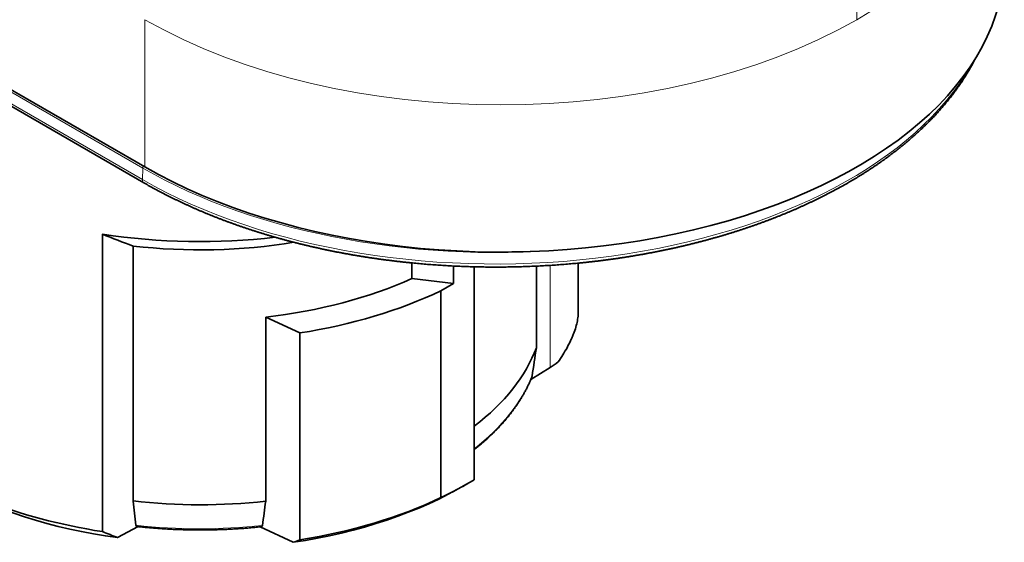
# Model space of a CAD drawing. Units: millimetres. Extents: x 47 to 292, y 14 to 203.
# Drawn here: x 264 to 292, y 162 to 177 of the extents above; entities that cross this region are included whole.
import ezdxf

# ---------------------------------------------------------------- set-up
doc = ezdxf.new("R2010")
doc.units = ezdxf.units.MM
doc.layers.add('1', color=7, linetype='Continuous', true_color=0xffffff)

msp = doc.modelspace()

# ---------------------------------------------------------------- linework, layer by layer
at = {"layer": '1', "color": 18, "linetype": 'Continuous', "lineweight": 35}
for p, q in [((249.947, 182.473), (267.271, 172.471)), ((250.203, 181.853), (267.244, 172.014)), ((266.05, 170.535), (266.05, 161.962)), ((266.93, 170.193), (266.93, 162.844)), ((274.962, 169.705), (274.962, 169.256)), ((276.155, 169.109), (276.155, 169.617)), ((276.756, 169.594), (276.756, 163.458)), ((278.546, 167.262), (278.546, 169.614)), ((279.751, 168.28), (279.751, 169.7)), ((274.962, 169.256), (276.155, 169.109)), ((276.155, 169.109), (275.797, 168.902)), ((275.797, 168.902), (275.797, 162.942)), ((271.735, 167.687), (270.751, 168.147)), ((270.751, 162.839), (270.751, 168.147)), ((271.735, 161.726), (271.735, 167.687)), ((278.386, 166.347), (278.945, 166.693)), ((276.428, 163.265), (276.534, 163.327)), ((266.485, 161.788), (267.074, 162.105)), ((270.589, 162.098), (271.542, 161.653))]:
    msp.add_line(p, q, dxfattribs=at)
at = {"layer": '1', "color": 8, "linetype": 'Continuous', "lineweight": 18}
for p, q in [((267.208, 172.438), (250.166, 182.277)), ((250.161, 181.947), (267.203, 172.108)), ((267.271, 176.717), (267.271, 172.471)), ((267.208, 172.438), (267.203, 172.108)), ((278.945, 166.693), (278.945, 169.636))]:
    msp.add_line(p, q, dxfattribs=at)
for centre, major_axis, start_param, end_param in [((277.524, 182.637), (14.5, 0), 5.497787, 6.283185), ((282.474, 179.779), (-3.75, 6.495), 3.926991, 4.326416), ((277.524, 182.637), (-14.5, 0), 0.785398, 2.356194), ((277.383, 177.986), (-14.396, 0), 0.785398, 2.822328), ((267.349, 172.517), (0.1, 0.173), 1.972151, 2.338741), ((277.383, 178.312), (14.389, 0), 3.926991, 4.888416), ((267.344, 172.187), (0.1, 0.173), 2.338741, 3.141578), ((268.862, 167.707), (-9.809, 0), 2.50603, 2.91651), ((268.862, 167.707), (-9.809, 0), 1.381123, 1.754973)]:
    msp.add_ellipse(centre, major_axis=major_axis, ratio=0.57735, start_param=start_param, end_param=end_param, dxfattribs=at)
at = {"layer": '1', "color": 18, "linetype": 'Continuous', "lineweight": 35}
for centre, major_axis, start_param, end_param in [((277.524, 178.391), (-14.5, 0), 0.785398, 3.141593), ((268.862, 176.615), (-10.9, 0), 1.309842, 1.770316), ((268.862, 175.799), (-9.9, 0), 1.374429, 1.84722), ((268.862, 173.757), (-9.9, 0), 1.762783, 2.234684), ((268.862, 173.757), (10.9, 0), 4.979086, 5.401968), ((268.862, 168.45), (-9.9, 0), 2.493672, 2.932153), ((276.751, 167.874), (3, 0), 5.532694, 5.652289), ((268.862, 167.634), (10.4, 0), 3.926974, 4.481827), ((268.862, 167.634), (10.7, 0), 4.965579, 5.512655), ((268.862, 168.042), (-10.9, 0), 0.964832, 1.309842), ((268.862, 168.45), (-9.9, 0), 1.374429, 1.762783), ((268.862, 167.797), (-10.9, 0), 1.837493, 2.260375)]:
    msp.add_ellipse(centre, major_axis=major_axis, ratio=0.57735, start_param=start_param, end_param=end_param, dxfattribs=at)
for points, knots in [([(267.244, 172.014), (267.256, 172.007), (267.292, 171.986), (267.352, 171.952), (267.423, 171.912), (267.494, 171.873), (267.566, 171.833), (267.639, 171.794), (267.712, 171.756), (267.785, 171.717), (267.859, 171.679), (267.933, 171.641), (268.008, 171.604), (268.083, 171.566), (268.159, 171.529), (268.235, 171.493), (268.311, 171.456), (268.388, 171.42), (268.465, 171.385), (268.543, 171.349), (268.621, 171.314), (268.7, 171.279), (268.779, 171.245), (268.858, 171.211), (268.938, 171.177), (269.018, 171.143), (269.098, 171.11), (269.179, 171.077), (269.26, 171.045), (269.342, 171.013), (269.424, 170.981), (269.506, 170.949), (269.589, 170.918), (269.672, 170.887), (269.756, 170.857), (269.84, 170.826), (269.924, 170.797), (270.008, 170.767), (270.093, 170.738), (270.179, 170.709), (270.264, 170.68), (270.35, 170.652), (270.436, 170.624), (270.523, 170.597), (270.61, 170.57), (270.697, 170.543), (270.784, 170.517), (270.872, 170.49), (270.96, 170.465), (271.049, 170.439), (271.137, 170.414), (271.226, 170.39), (271.316, 170.365), (271.405, 170.341), (271.495, 170.318), (271.585, 170.294), (271.675, 170.272), (271.766, 170.249), (271.857, 170.227), (271.948, 170.205), (272.04, 170.184), (272.131, 170.163), (272.223, 170.142), (272.315, 170.122), (272.408, 170.102), (272.5, 170.082), (272.593, 170.063), (272.686, 170.044), (272.779, 170.025), (272.873, 170.007), (272.967, 169.989), (273.06, 169.972), (273.155, 169.955), (273.249, 169.938), (273.343, 169.922), (273.438, 169.906), (273.533, 169.891), (273.628, 169.876), (273.723, 169.861), (273.819, 169.847), (273.914, 169.833), (274.01, 169.819), (274.106, 169.806), (274.202, 169.793), (274.298, 169.781), (274.394, 169.768), (274.491, 169.757), (274.587, 169.745), (274.684, 169.735), (274.781, 169.724), (274.878, 169.714), (274.975, 169.704), (275.072, 169.695), (275.169, 169.686), (275.267, 169.677), (275.364, 169.669), (275.462, 169.661), (275.56, 169.654), (275.657, 169.647), (275.755, 169.64), (275.853, 169.634), (275.951, 169.628), (276.049, 169.622), (276.147, 169.617), (276.246, 169.612), (276.344, 169.608), (276.442, 169.604), (276.54, 169.601), (276.639, 169.598), (276.737, 169.595), (276.836, 169.592), (276.934, 169.59), (277.033, 169.589), (277.131, 169.588), (277.23, 169.587), (277.328, 169.586), (277.427, 169.586), (277.525, 169.587), (277.624, 169.588), (277.722, 169.589), (277.821, 169.59), (277.919, 169.592), (278.018, 169.594), (278.116, 169.597), (278.214, 169.6), (278.313, 169.604), (278.411, 169.608), (278.509, 169.612), (278.607, 169.617), (278.706, 169.622), (278.804, 169.627), (278.902, 169.633), (279, 169.639), (279.097, 169.646), (279.195, 169.653), (279.293, 169.66), (279.391, 169.668), (279.488, 169.676), (279.585, 169.685), (279.683, 169.694), (279.78, 169.703), (279.877, 169.713), (279.974, 169.723), (280.071, 169.733), (280.168, 169.744), (280.264, 169.756), (280.361, 169.767), (280.457, 169.779), (280.553, 169.792), (280.649, 169.804), (280.745, 169.818), (280.841, 169.831), (280.936, 169.845), (281.032, 169.859), (281.127, 169.874), (281.222, 169.889), (281.317, 169.905), (281.412, 169.921), (281.506, 169.937), (281.601, 169.953), (281.695, 169.97), (281.789, 169.988), (281.882, 170.005), (281.976, 170.023), (282.069, 170.042), (282.162, 170.061), (282.255, 170.08), (282.348, 170.099), (282.44, 170.119), (282.532, 170.14), (282.624, 170.16), (282.716, 170.181), (282.807, 170.203), (282.899, 170.225), (282.99, 170.247), (283.08, 170.269), (283.171, 170.292), (283.261, 170.315), (283.351, 170.339), (283.44, 170.363), (283.529, 170.387), (283.618, 170.412), (283.707, 170.437), (283.796, 170.462), (283.884, 170.488), (283.972, 170.514), (284.059, 170.54), (284.146, 170.567), (284.233, 170.594), (284.32, 170.622), (284.406, 170.649), (284.492, 170.677), (284.578, 170.706), (284.663, 170.735), (284.748, 170.764), (284.832, 170.793), (284.917, 170.823), (285, 170.853), (285.084, 170.884), (285.167, 170.915), (285.25, 170.946), (285.332, 170.977), (285.414, 171.009), (285.496, 171.042), (285.577, 171.074), (285.658, 171.107), (285.739, 171.14), (285.819, 171.173), (285.899, 171.207), (285.978, 171.241), (286.057, 171.276), (286.136, 171.311), (286.214, 171.346), (286.292, 171.381), (286.369, 171.417), (286.446, 171.453), (286.522, 171.489), (286.598, 171.526), (286.674, 171.562), (286.749, 171.6), (286.824, 171.637), (286.898, 171.675), (286.972, 171.713), (287.046, 171.752), (287.119, 171.79), (287.191, 171.829), (287.263, 171.869), (287.335, 171.908), (287.406, 171.948), (287.477, 171.988), (287.547, 172.029), (287.617, 172.07), (287.686, 172.111), (287.755, 172.152), (287.823, 172.193), (287.891, 172.235), (287.958, 172.277), (288.025, 172.32), (288.091, 172.362), (288.157, 172.405), (288.222, 172.449), (288.287, 172.492), (288.351, 172.536), (288.415, 172.58), (288.478, 172.624), (288.541, 172.669), (288.603, 172.713), (288.665, 172.758), (288.726, 172.804), (288.787, 172.849), (288.847, 172.895), (288.906, 172.941), (288.965, 172.987), (289.024, 173.034), (289.082, 173.08), (289.139, 173.127), (289.196, 173.175), (289.252, 173.222), (289.308, 173.27), (289.363, 173.318), (289.418, 173.366), (289.472, 173.414), (289.525, 173.463), (289.578, 173.511), (289.63, 173.56), (289.682, 173.609), (289.733, 173.659), (289.784, 173.709), (289.834, 173.758), (289.883, 173.808), (289.932, 173.859), (289.98, 173.909), (290.028, 173.96), (290.075, 174.01), (290.121, 174.061), (290.167, 174.113), (290.212, 174.164), (290.257, 174.216), (290.301, 174.267), (290.344, 174.319), (290.387, 174.371), (290.429, 174.424), (290.471, 174.476), (290.512, 174.529), (290.552, 174.581), (290.592, 174.634), (290.631, 174.688), (290.669, 174.741), (290.707, 174.794), (290.744, 174.848), (290.78, 174.901), (290.816, 174.955), (290.852, 175.009), (290.886, 175.064), (290.92, 175.118), (290.954, 175.172), (290.986, 175.227), (291.018, 175.281), (291.05, 175.336), (291.081, 175.391), (291.111, 175.446), (291.14, 175.501), (291.161, 175.542), (291.173, 175.565), (291.175, 175.569)], [0, 0, 0, 0, 0.001755, 0.005084, 0.008413, 0.011742, 0.015072, 0.018401, 0.02173, 0.025059, 0.028388, 0.031717, 0.035046, 0.038374, 0.041703, 0.045032, 0.04836, 0.051689, 0.055017, 0.058345, 0.061674, 0.065002, 0.06833, 0.071658, 0.074986, 0.078314, 0.081642, 0.084969, 0.088297, 0.091625, 0.094952, 0.098279, 0.101607, 0.104934, 0.108261, 0.111588, 0.114915, 0.118242, 0.121569, 0.124895, 0.128222, 0.131548, 0.134875, 0.138201, 0.141528, 0.144854, 0.14818, 0.151506, 0.154832, 0.158158, 0.161484, 0.164809, 0.168135, 0.171461, 0.174786, 0.178112, 0.181437, 0.184762, 0.188088, 0.191413, 0.194738, 0.198063, 0.201388, 0.204713, 0.208038, 0.211362, 0.214687, 0.218012, 0.221336, 0.224661, 0.227985, 0.23131, 0.234634, 0.237958, 0.241283, 0.244607, 0.247931, 0.251255, 0.254579, 0.257903, 0.261227, 0.264551, 0.267875, 0.271199, 0.274523, 0.277846, 0.28117, 0.284494, 0.287817, 0.291141, 0.294465, 0.297788, 0.301112, 0.304435, 0.307759, 0.311082, 0.314405, 0.317729, 0.321052, 0.324375, 0.327699, 0.331022, 0.334345, 0.337668, 0.340992, 0.344315, 0.347638, 0.350961, 0.354285, 0.357608, 0.360931, 0.364254, 0.367577, 0.3709, 0.374223, 0.377547, 0.38087, 0.384193, 0.387516, 0.390839, 0.394162, 0.397485, 0.400809, 0.404132, 0.407455, 0.410778, 0.414101, 0.417425, 0.420748, 0.424071, 0.427394, 0.430718, 0.434041, 0.437364, 0.440687, 0.444011, 0.447334, 0.450658, 0.453981, 0.457304, 0.460628, 0.463951, 0.467275, 0.470599, 0.473922, 0.477246, 0.48057, 0.483893, 0.487217, 0.490541, 0.493865, 0.497189, 0.500512, 0.503836, 0.50716, 0.510485, 0.513809, 0.517133, 0.520457, 0.523781, 0.527106, 0.53043, 0.533754, 0.537079, 0.540404, 0.543728, 0.547053, 0.550378, 0.553702, 0.557027, 0.560352, 0.563677, 0.567002, 0.570327, 0.573653, 0.576978, 0.580303, 0.583629, 0.586954, 0.59028, 0.593605, 0.596931, 0.600257, 0.603583, 0.606908, 0.610234, 0.613561, 0.616887, 0.620213, 0.623539, 0.626866, 0.630192, 0.633519, 0.636846, 0.640172, 0.643499, 0.646826, 0.650153, 0.65348, 0.656807, 0.660135, 0.663462, 0.666789, 0.670117, 0.673445, 0.676772, 0.6801, 0.683428, 0.686756, 0.690084, 0.693412, 0.69674, 0.700068, 0.703397, 0.706725, 0.710054, 0.713382, 0.716711, 0.72004, 0.723369, 0.726698, 0.730027, 0.733356, 0.736685, 0.740014, 0.743343, 0.746672, 0.750002, 0.753331, 0.756661, 0.75999, 0.76332, 0.766649, 0.769979, 0.773308, 0.776638, 0.779968, 0.783298, 0.786627, 0.789957, 0.793287, 0.796616, 0.799946, 0.803276, 0.806606, 0.809935, 0.813265, 0.816594, 0.819924, 0.823253, 0.826583, 0.829912, 0.833241, 0.83657, 0.839899, 0.843228, 0.846557, 0.849885, 0.853214, 0.856542, 0.85987, 0.863198, 0.866526, 0.869853, 0.873181, 0.876508, 0.879834, 0.883161, 0.886487, 0.889813, 0.893139, 0.896464, 0.899789, 0.903113, 0.906438, 0.909761, 0.913085, 0.916408, 0.91973, 0.923052, 0.926374, 0.929695, 0.933016, 0.936336, 0.939655, 0.942974, 0.946293, 0.94961, 0.952927, 0.956244, 0.95956, 0.962875, 0.966189, 0.969503, 0.972816, 0.976129, 0.97944, 0.982751, 0.986061, 0.98937, 0.992679, 0.995986, 0.999293, 1, 1, 1, 1]), ([(279.173, 166.852), (279.268, 166.99), (279.354, 167.127), (279.466, 167.33), (279.5, 167.398), (279.548, 167.498), (279.563, 167.532), (279.592, 167.598), (279.606, 167.631), (279.644, 167.729), (279.687, 167.857), (279.717, 167.979), (279.738, 168.097), (279.746, 168.155), (279.75, 168.234), (279.751, 168.257), (279.751, 168.28)], [0, 0, 0, 0, 0.269865, 0.269865, 0.404797, 0.404797, 0.472263, 0.472263, 0.539729, 0.539729, 0.674662, 0.809594, 0.809594, 0.944526, 0.944526, 1, 1, 1, 1]), ([(276.756, 164.323), (276.762, 164.328), (276.784, 164.345), (276.822, 164.376), (276.869, 164.414), (276.916, 164.453), (276.962, 164.492), (277.008, 164.532), (277.053, 164.571), (277.098, 164.611), (277.142, 164.651), (277.185, 164.691), (277.228, 164.731), (277.27, 164.772), (277.312, 164.813), (277.353, 164.854), (277.394, 164.895), (277.434, 164.936), (277.473, 164.978), (277.512, 165.02), (277.55, 165.061), (277.588, 165.104), (277.625, 165.146), (277.661, 165.188), (277.697, 165.231), (277.732, 165.274), (277.767, 165.317), (277.8, 165.36), (277.834, 165.404), (277.866, 165.447), (277.899, 165.491), (277.93, 165.535), (277.961, 165.579), (277.991, 165.623), (278.021, 165.667), (278.049, 165.712), (278.078, 165.756), (278.105, 165.801), (278.132, 165.846), (278.159, 165.891), (278.184, 165.936), (278.209, 165.981), (278.234, 166.026), (278.258, 166.072), (278.281, 166.117), (278.303, 166.163), (278.325, 166.209), (278.346, 166.255), (278.367, 166.301), (278.387, 166.347), (278.404, 166.388), (278.414, 166.413), (278.418, 166.423)], [0, 0, 0, 0, 0.007567, 0.028014, 0.04846, 0.068906, 0.089351, 0.109795, 0.130239, 0.150681, 0.171122, 0.191562, 0.212001, 0.232438, 0.252875, 0.273309, 0.293742, 0.314174, 0.334603, 0.355031, 0.375456, 0.39588, 0.416301, 0.43672, 0.457136, 0.47755, 0.497961, 0.518369, 0.538775, 0.559177, 0.579576, 0.599972, 0.620364, 0.640753, 0.661138, 0.68152, 0.701897, 0.722271, 0.74264, 0.763005, 0.783366, 0.803723, 0.824075, 0.844423, 0.864766, 0.885105, 0.905438, 0.925767, 0.946092, 0.966411, 0.986725, 1, 1, 1, 1]), ([(278.423, 166.443), (278.423, 166.439), (278.422, 166.434), (278.419, 166.428), (278.419, 166.425), (278.418, 166.423)], [0, 0, 0, 0, 0.669558, 0.669558, 1, 1, 1, 1]), ([(267.051, 162.107), (267.049, 162.107), (267.047, 162.108), (267.041, 162.109), (267.037, 162.11), (267.03, 162.114), (267.026, 162.117), (267.021, 162.123), (267.018, 162.127), (267.014, 162.135), (267.013, 162.14), (267.013, 162.146)], [0, 0, 0, 0, 0.101068, 0.101068, 0.325801, 0.325801, 0.550534, 0.550534, 0.775267, 0.775267, 1, 1, 1, 1]), ([(267.05, 162.107), (267.073, 162.105), (267.124, 162.099), (267.201, 162.092), (267.281, 162.084), (267.361, 162.076), (267.442, 162.069), (267.522, 162.063), (267.603, 162.056), (267.684, 162.051), (267.764, 162.045), (267.845, 162.04), (267.926, 162.035), (268.007, 162.031), (268.088, 162.027), (268.169, 162.024), (268.251, 162.021), (268.332, 162.018), (268.413, 162.015), (268.494, 162.013), (268.576, 162.012), (268.657, 162.011), (268.738, 162.01), (268.819, 162.01), (268.901, 162.01), (268.982, 162.01), (269.063, 162.011), (269.145, 162.012), (269.226, 162.013), (269.307, 162.015), (269.389, 162.018), (269.47, 162.02), (269.551, 162.024), (269.632, 162.027), (269.713, 162.031), (269.794, 162.035), (269.875, 162.04), (269.956, 162.045), (270.037, 162.05), (270.117, 162.056), (270.198, 162.062), (270.278, 162.069), (270.359, 162.076), (270.439, 162.083), (270.519, 162.091), (270.578, 162.097), (270.611, 162.101), (270.616, 162.101)], [0, 0, 0, 0, 0.020127, 0.042806, 0.065486, 0.088165, 0.110845, 0.133524, 0.156203, 0.178881, 0.20156, 0.224239, 0.246917, 0.269595, 0.292274, 0.314952, 0.33763, 0.360308, 0.382986, 0.405663, 0.428341, 0.451019, 0.473697, 0.496374, 0.519052, 0.54173, 0.564408, 0.587085, 0.609763, 0.632441, 0.655119, 0.677797, 0.700475, 0.723153, 0.745831, 0.768509, 0.791187, 0.813866, 0.836544, 0.859223, 0.881902, 0.904581, 0.92726, 0.949939, 0.972619, 0.995299, 1, 1, 1, 1]), ([(270.658, 162.14), (270.658, 162.134), (270.656, 162.129), (270.652, 162.12), (270.649, 162.117), (270.642, 162.11), (270.638, 162.108), (270.63, 162.104), (270.625, 162.103), (270.619, 162.102), (270.618, 162.101), (270.616, 162.101)], [0, 0, 0, 0, 0.232877, 0.232877, 0.465754, 0.465754, 0.698632, 0.698632, 0.931509, 0.931509, 1, 1, 1, 1])]:
    msp.add_open_spline(points, degree=3, knots=knots, dxfattribs=at)
for points in [[(266.05, 170.535), (266.341, 170.416), (266.634, 170.302), (266.93, 170.193)], [(278.546, 167.262), (278.505, 166.989), (278.465, 166.716), (278.423, 166.443)], [(275.797, 162.942), (276.116, 163.091), (276.435, 163.263), (276.756, 163.458)], [(267.013, 162.146), (266.985, 162.378), (266.958, 162.611), (266.93, 162.844)], [(270.751, 162.839), (270.72, 162.606), (270.689, 162.373), (270.658, 162.14)], [(266.05, 161.962), (266.194, 161.903), (266.339, 161.845), (266.485, 161.788)], [(271.542, 161.653), (271.606, 161.677), (271.671, 161.702), (271.735, 161.726)]]:
    msp.add_open_spline(points, degree=3, dxfattribs=at)

doc.saveas('drawing.dxf')
